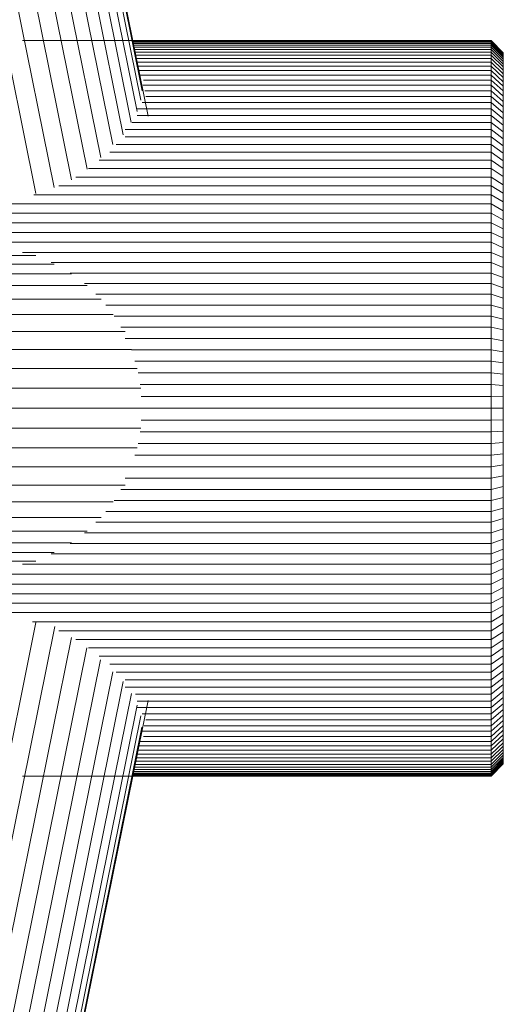
# Model space of a CAD drawing. Units: millimetres. Extents: x -2098 to 4622, y -2230 to 2522.
# Drawn here: x -688 to -648, y 399 to 480 of the extents above; entities that cross this region are included whole.
import ezdxf

# ---------------------------------------------------------------- set-up
doc = ezdxf.new("R2010")
doc.units = ezdxf.units.MM
doc.layers.add('A-GENM', color=13, linetype='Continuous', lineweight=9)
doc.layers.add('G-IMPT', color=8, linetype='Continuous', lineweight=9)

# ---------------------------------------------------------------- blocks, each defined once
blk = doc.blocks.new('D- Arm Wheel1 - 6_1_DWG-367397-Level 1')
at = {"layer": 'G-IMPT'}
for p, q in [((-16.977, -342.467), (-15.977, -341.467)), ((-16.962, -342.467), (-15.962, -341.467)), ((-16.962, -342.467), (-15.962, -341.467)), ((-16.916, -342.467), (-15.918, -341.467)), ((-16.916, -342.467), (-15.918, -341.467)), ((-16.84, -342.467), (-15.844, -341.467)), ((-16.84, -342.467), (-15.844, -341.467)), ((-16.734, -342.467), (-15.742, -341.467)), ((-16.734, -342.467), (-15.742, -341.467)), ((-16.599, -342.467), (-15.612, -341.467)), ((-16.599, -342.467), (-15.612, -341.467)), ((-16.436, -342.467), (-15.454, -341.467)), ((-16.436, -342.467), (-15.454, -341.467)), ((-16.244, -342.467), (-15.268, -341.467)), ((-16.244, -342.467), (-15.268, -341.467)), ((-16.025, -342.467), (-15.056, -341.467)), ((-16.025, -342.467), (-15.056, -341.467)), ((-12.859, -341.467), (-15.977, -341.467)), ((-13.246, -341.467), (-15.977, -341.467)), ((-15.962, -341.467), (-15.977, -341.467)), ((-15.977, -341.467), (-15.962, -341.467)), ((-15.918, -341.467), (-15.962, -341.467)), ((-15.962, -341.467), (-15.918, -341.467)), ((-15.844, -341.467), (-15.918, -341.467)), ((-15.918, -341.467), (-15.844, -341.467)), ((-15.742, -341.467), (-15.844, -341.467)), ((-15.844, -341.467), (-15.742, -341.467)), ((-15.778, -342.467), (-14.818, -341.467)), ((-15.778, -342.467), (-14.818, -341.467)), ((-15.612, -341.467), (-15.742, -341.467)), ((-15.742, -341.467), (-15.612, -341.467)), ((-15.454, -341.467), (-15.612, -341.467)), ((-15.612, -341.467), (-15.454, -341.467)), ((-15.504, -342.467), (-14.554, -341.467)), ((-15.504, -342.467), (-14.554, -341.467)), ((-15.268, -341.467), (-15.454, -341.467)), ((-15.454, -341.467), (-15.268, -341.467)), ((-15.056, -341.467), (-15.268, -341.467)), ((-15.268, -341.467), (-15.056, -341.467)), ((-15.204, -342.467), (-14.264, -341.467)), ((-15.204, -342.467), (-14.264, -341.467)), ((-14.818, -341.467), (-15.056, -341.467)), ((-15.056, -341.467), (-14.818, -341.467)), ((-14.879, -342.467), (-13.949, -341.467)), ((-14.554, -341.467), (-14.818, -341.467)), ((-14.818, -341.467), (-14.554, -341.467)), ((-14.264, -341.467), (-14.554, -341.467)), ((-14.554, -341.467), (-14.264, -341.467)), ((-14.527, -342.467), (-13.61, -341.467)), ((-13.949, -341.467), (-14.264, -341.467)), ((-14.264, -341.467), (-13.949, -341.467)), ((-14.151, -342.467), (-13.246, -341.467)), ((-13.61, -341.467), (-13.949, -341.467)), ((-13.751, -342.467), (-12.859, -341.467)), ((-13.246, -341.467), (-13.61, -341.467)), ((-13.326, -342.467), (-12.448, -341.467)), ((-12.859, -341.467), (-13.246, -341.467)), ((-12.878, -342.467), (-12.015, -341.467)), ((-12.448, -341.467), (-12.859, -341.467)), ((-12.015, -341.467), (-12.448, -341.467)), ((-12.407, -342.467), (-11.56, -341.467)), ((-11.56, -341.467), (-12.015, -341.467)), ((-11.913, -342.467), (-11.082, -341.467)), ((-11.082, -341.467), (-11.56, -341.467)), ((-11.397, -342.467), (-10.584, -341.467)), ((-10.584, -341.467), (-11.082, -341.467)), ((-10.86, -342.467), (-10.064, -341.467)), ((-10.064, -341.467), (-10.584, -341.467)), ((-10.301, -342.467), (-9.524, -341.467)), ((-9.524, -341.467), (-10.064, -341.467)), ((-9.721, -342.467), (-8.963, -341.467)), ((-8.963, -341.467), (-9.524, -341.467)), ((-9.121, -342.467), (-8.383, -341.467)), ((-8.383, -341.467), (-8.963, -341.467)), ((-8.502, -342.467), (-7.784, -341.467)), ((-7.784, -341.467), (-8.383, -341.467)), ((-7.863, -342.467), (-7.166, -341.467)), ((-7.166, -341.467), (-7.784, -341.467)), ((-7.205, -342.467), (-6.53, -341.467)), ((-6.53, -341.467), (-7.166, -341.467)), ((-5.877, -341.467), (-6.53, -341.467)), ((-6.529, -342.467), (-5.877, -341.467)), ((-5.206, -341.467), (-5.877, -341.467)), ((-5.835, -342.467), (-5.206, -341.467)), ((-4.518, -341.467), (-5.206, -341.467)), ((-5.124, -342.467), (-4.518, -341.467)), ((-3.813, -341.467), (-4.518, -341.467)), ((-4.395, -342.467), (-3.813, -341.467)), ((-3.093, -341.467), (-3.813, -341.467)), ((-3.65, -342.467), (-3.093, -341.467)), ((-2.357, -341.467), (-3.093, -341.467)), ((-2.889, -342.467), (-2.357, -341.467)), ((-1.606, -341.467), (-2.357, -341.467)), ((-2.112, -342.467), (-1.606, -341.467)), ((-0.841, -341.467), (-1.606, -341.467)), ((-1.32, -342.467), (-0.841, -341.467)), ((-0.062, -341.467), (-0.841, -341.467)), ((-0.514, -342.467), (-0.062, -341.467)), ((0.732, -341.467), (-0.062, -341.467)), ((0.307, -342.467), (0.732, -341.467)), ((1.538, -341.467), (0.732, -341.467)), ((1.141, -342.467), (1.538, -341.467)), ((2.357, -341.467), (1.538, -341.467)), ((1.989, -342.467), (2.357, -341.467)), ((3.189, -341.467), (2.357, -341.467)), ((2.849, -342.467), (3.189, -341.467)), ((4.032, -341.467), (3.189, -341.467)), ((3.722, -342.467), (4.032, -341.467)), ((4.887, -341.467), (4.032, -341.467)), ((4.606, -342.467), (4.887, -341.467)), ((5.753, -341.467), (4.887, -341.467)), ((5.502, -342.467), (5.753, -341.467)), ((6.629, -341.467), (5.753, -341.467)), ((6.409, -342.467), (6.629, -341.467)), ((7.515, -341.467), (6.629, -341.467)), ((7.326, -342.467), (7.515, -341.467)), ((8.411, -341.467), (7.515, -341.467)), ((8.253, -342.467), (8.411, -341.467)), ((9.317, -341.467), (8.411, -341.467)), ((9.19, -342.467), (9.317, -341.467)), ((10.231, -341.467), (9.317, -341.467)), ((10.136, -342.467), (10.231, -341.467)), ((11.154, -341.467), (10.231, -341.467)), ((11.09, -342.467), (11.154, -341.467)), ((12.084, -341.467), (11.154, -341.467)), ((12.053, -342.467), (12.084, -341.467)), ((13.023, -341.467), (12.084, -341.467)), ((13.961, -341.467), (13.023, -341.467)), ((13.023, -342.467), (13.023, -341.467)), ((14.892, -341.467), (13.961, -341.467)), ((13.993, -342.467), (13.961, -341.467)), ((15.814, -341.467), (14.892, -341.467)), ((14.955, -342.467), (14.892, -341.467)), ((16.729, -341.467), (15.814, -341.467)), ((15.91, -342.467), (15.814, -341.467)), ((17.634, -341.467), (16.729, -341.467)), ((16.855, -342.467), (16.729, -341.467)), ((18.53, -341.467), (17.634, -341.467)), ((17.792, -342.467), (17.634, -341.467)), ((19.417, -341.467), (18.53, -341.467)), ((18.719, -342.467), (18.53, -341.467)), ((20.293, -341.467), (19.417, -341.467)), ((19.637, -342.467), (19.417, -341.467)), ((21.159, -341.467), (20.293, -341.467)), ((20.543, -342.467), (20.293, -341.467)), ((22.014, -341.467), (21.159, -341.467)), ((21.439, -342.467), (21.159, -341.467)), ((22.857, -341.467), (22.014, -341.467)), ((22.324, -342.467), (22.014, -341.467)), ((23.688, -341.467), (22.857, -341.467)), ((23.196, -342.467), (22.857, -341.467)), ((24.507, -341.467), (23.688, -341.467)), ((24.057, -342.467), (23.688, -341.467)), ((25.314, -341.467), (24.507, -341.467)), ((24.904, -342.467), (24.507, -341.467)), ((26.107, -341.467), (25.314, -341.467)), ((25.739, -342.467), (25.314, -341.467)), ((26.887, -341.467), (26.107, -341.467)), ((26.559, -342.467), (26.107, -341.467)), ((27.652, -341.467), (26.887, -341.467)), ((27.366, -342.467), (26.887, -341.467)), ((28.403, -341.467), (27.652, -341.467)), ((28.158, -342.467), (27.652, -341.467)), ((29.139, -341.467), (28.403, -341.467)), ((28.934, -342.467), (28.403, -341.467)), ((29.859, -341.467), (29.139, -341.467)), ((29.695, -342.467), (29.139, -341.467)), ((30.563, -341.467), (29.859, -341.467)), ((30.44, -342.467), (29.859, -341.467)), ((31.251, -341.467), (30.563, -341.467)), ((31.169, -342.467), (30.563, -341.467)), ((31.922, -341.467), (31.251, -341.467)), ((31.881, -342.467), (31.251, -341.467)), ((32.576, -341.467), (31.922, -341.467)), ((32.575, -342.467), (31.922, -341.467)), ((33.212, -341.467), (32.576, -341.467)), ((33.251, -342.467), (32.576, -341.467)), ((33.83, -341.467), (33.212, -341.467)), ((33.908, -342.467), (33.212, -341.467)), ((34.429, -341.467), (33.83, -341.467)), ((34.547, -342.467), (33.83, -341.467)), ((35.009, -341.467), (34.429, -341.467)), ((35.167, -342.467), (34.429, -341.467)), ((35.569, -341.467), (35.009, -341.467)), ((35.767, -342.467), (35.009, -341.467)), ((36.109, -341.467), (35.569, -341.467)), ((36.346, -342.467), (35.569, -341.467)), ((36.629, -341.467), (36.109, -341.467)), ((36.905, -342.467), (36.109, -341.467)), ((37.128, -341.467), (36.629, -341.467)), ((37.443, -342.467), (36.629, -341.467)), ((37.605, -341.467), (37.128, -341.467)), ((37.959, -342.467), (37.128, -341.467)), ((38.061, -341.467), (37.605, -341.467)), ((38.452, -342.467), (37.605, -341.467)), ((38.494, -341.467), (38.061, -341.467)), ((38.924, -342.467), (38.061, -341.467)), ((38.904, -341.467), (38.494, -341.467)), ((38.494, -341.467), (39.291, -341.467)), ((38.494, -341.467), (40.309, -341.467)), ((39.372, -342.467), (38.494, -341.467)), ((39.291, -341.467), (38.904, -341.467)), ((39.796, -342.467), (38.904, -341.467)), ((39.655, -341.467), (39.291, -341.467)), ((40.197, -342.467), (39.291, -341.467)), ((39.994, -341.467), (39.655, -341.467)), ((40.573, -342.467), (39.655, -341.467)), ((40.309, -341.467), (39.994, -341.467)), ((40.924, -342.467), (39.994, -341.467)), ((39.994, -341.467), (40.309, -341.467)), ((40.599, -341.467), (40.309, -341.467)), ((40.309, -341.467), (40.599, -341.467)), ((41.25, -342.467), (40.309, -341.467)), ((41.25, -342.467), (40.309, -341.467)), ((40.863, -341.467), (40.599, -341.467)), ((40.599, -341.467), (40.863, -341.467)), ((41.55, -342.467), (40.599, -341.467)), ((41.55, -342.467), (40.599, -341.467)), ((41.102, -341.467), (40.863, -341.467)), ((40.863, -341.467), (41.102, -341.467)), ((41.823, -342.467), (40.863, -341.467)), ((41.823, -342.467), (40.863, -341.467)), ((41.314, -341.467), (41.102, -341.467)), ((41.102, -341.467), (41.314, -341.467)), ((42.07, -342.467), (41.102, -341.467)), ((42.07, -342.467), (41.102, -341.467)), ((41.499, -341.467), (41.314, -341.467)), ((41.314, -341.467), (41.499, -341.467)), ((42.29, -342.467), (41.314, -341.467)), ((42.29, -342.467), (41.314, -341.467)), ((41.657, -341.467), (41.499, -341.467)), ((41.499, -341.467), (41.657, -341.467)), ((42.481, -342.467), (41.499, -341.467)), ((42.481, -342.467), (41.499, -341.467)), ((41.788, -341.467), (41.657, -341.467)), ((41.657, -341.467), (41.788, -341.467)), ((42.645, -342.467), (41.657, -341.467)), ((42.645, -342.467), (41.657, -341.467)), ((41.89, -341.467), (41.788, -341.467)), ((41.788, -341.467), (41.89, -341.467)), ((42.78, -342.467), (41.788, -341.467)), ((42.78, -342.467), (41.788, -341.467)), ((41.963, -341.467), (41.89, -341.467)), ((41.89, -341.467), (41.963, -341.467)), ((42.885, -342.467), (41.89, -341.467)), ((42.885, -342.467), (41.89, -341.467)), ((42.008, -341.467), (41.963, -341.467)), ((41.963, -341.467), (42.008, -341.467)), ((42.961, -342.467), (41.963, -341.467)), ((42.961, -342.467), (41.963, -341.467)), ((42.008, -341.467), (42.023, -341.467)), ((42.023, -341.467), (42.008, -341.467)), ((43.007, -342.467), (42.008, -341.467)), ((43.007, -342.467), (42.008, -341.467)), ((43.023, -342.467), (42.023, -341.467)), ((-16.977, -380.71), (-16.977, -342.467)), ((-16.962, -342.467), (-16.977, -342.467)), ((-16.916, -342.467), (-16.962, -342.467)), ((-16.916, -371.707), (-16.916, -342.467)), ((-16.84, -342.467), (-16.916, -342.467)), ((-16.84, -371.692), (-16.84, -342.467)), ((-16.734, -342.467), (-16.84, -342.467)), ((-16.734, -371.671), (-16.734, -342.467)), ((-16.599, -342.467), (-16.734, -342.467)), ((-16.599, -371.643), (-16.599, -342.467)), ((-16.436, -342.467), (-16.599, -342.467)), ((-16.436, -371.61), (-16.436, -342.467)), ((-16.244, -342.467), (-16.436, -342.467)), ((-16.244, -371.571), (-16.244, -342.467)), ((-16.025, -342.467), (-16.244, -342.467)), ((-16.025, -371.527), (-16.025, -342.467)), ((-15.778, -342.467), (-16.025, -342.467)), ((-15.778, -371.477), (-15.778, -342.467)), ((-15.504, -342.467), (-15.778, -342.467)), ((-15.504, -371.422), (-15.504, -342.467)), ((-15.204, -342.467), (-15.504, -342.467)), ((-15.204, -371.364), (-15.204, -342.467)), ((-14.879, -342.467), (-15.204, -342.467)), ((-14.879, -371.298), (-14.879, -342.467)), ((-14.527, -342.467), (-14.879, -342.467)), ((-14.527, -371.227), (-14.527, -342.467)), ((-14.151, -342.467), (-14.527, -342.467)), ((-14.151, -371.145), (-14.151, -342.467)), ((-13.751, -342.467), (-14.151, -342.467)), ((-13.751, -370.856), (-13.751, -342.467)), ((-13.326, -342.467), (-13.751, -342.467)), ((-13.326, -370.9), (-13.326, -342.467)), ((-12.878, -342.467), (-13.326, -342.467)), ((-12.878, -370.725), (-12.878, -342.467)), ((-12.407, -342.467), (-12.878, -342.467)), ((-12.407, -370.663), (-12.407, -342.467)), ((-11.913, -342.467), (-12.407, -342.467)), ((-11.913, -370.953), (-11.913, -342.467)), ((-11.397, -342.467), (-11.913, -342.467)), ((-11.397, -371.393), (-11.397, -342.467)), ((-10.86, -342.467), (-11.397, -342.467)), ((-10.86, -371.368), (-10.86, -342.467)), ((-10.301, -342.467), (-10.86, -342.467)), ((-10.301, -371.773), (-10.301, -342.467)), ((-9.721, -342.467), (-10.301, -342.467)), ((-9.721, -372.327), (-9.721, -342.467)), ((-9.121, -342.467), (-9.721, -342.467)), ((-9.122, -372.327), (-9.121, -342.467)), ((-8.502, -342.467), (-9.121, -342.467)), ((-8.502, -373.062), (-8.502, -342.467)), ((-7.863, -342.467), (-8.502, -342.467)), ((-7.863, -373.585), (-7.863, -342.467)), ((-7.205, -342.467), (-7.863, -342.467)), ((-7.205, -374.475), (-7.205, -342.467)), ((-6.529, -342.467), (-7.205, -342.467)), ((-6.529, -375.321), (-6.529, -342.467)), ((-5.835, -342.467), (-6.529, -342.467)), ((-5.835, -376.36), (-5.835, -342.467)), ((-5.124, -342.467), (-5.835, -342.467)), ((-5.124, -377.742), (-5.124, -342.467)), ((-4.395, -342.467), (-5.124, -342.467)), ((-4.395, -379.807), (-4.395, -342.467)), ((-3.65, -342.467), (-4.395, -342.467)), ((-3.65, -421.467), (-3.65, -342.467)), ((-2.889, -342.467), (-3.65, -342.467)), ((-2.889, -421.467), (-2.889, -342.467)), ((-2.112, -342.467), (-2.889, -342.467)), ((-2.112, -421.467), (-2.112, -342.467)), ((-1.32, -342.467), (-2.112, -342.467)), ((-1.32, -421.467), (-1.32, -342.467)), ((-0.514, -342.467), (-1.32, -342.467)), ((-0.514, -421.467), (-0.514, -342.467)), ((0.307, -342.467), (-0.514, -342.467)), ((0.307, -380.71), (0.307, -342.467)), ((1.141, -342.467), (0.307, -342.467)), ((1.141, -378.381), (1.141, -342.467)), ((1.989, -342.467), (1.141, -342.467)), ((1.989, -376.832), (1.989, -342.467)), ((2.849, -342.467), (1.989, -342.467)), ((2.849, -375.661), (2.849, -342.467)), ((3.722, -342.467), (2.849, -342.467)), ((3.722, -374.721), (3.722, -342.467)), ((4.606, -342.467), (3.722, -342.467)), ((4.606, -373.929), (4.606, -342.467)), ((5.502, -342.467), (4.606, -342.467)), ((5.502, -373.243), (5.502, -342.467)), ((6.409, -342.467), (5.502, -342.467)), ((6.409, -372.697), (6.409, -342.467)), ((7.326, -342.467), (6.409, -342.467)), ((7.326, -372.327), (7.326, -342.467)), ((8.253, -342.467), (7.326, -342.467)), ((8.253, -371.822), (8.253, -342.467)), ((9.19, -342.467), (8.253, -342.467)), ((9.19, -371.537), (9.19, -342.467)), ((10.136, -342.467), (9.19, -342.467)), ((10.136, -371.291), (10.136, -342.467)), ((11.09, -342.467), (10.136, -342.467)), ((11.09, -371.119), (11.09, -342.467)), ((12.053, -342.467), (11.09, -342.467)), ((12.053, -371.026), (12.053, -342.467)), ((13.023, -342.467), (12.053, -342.467)), ((13.023, -370.967), (13.023, -342.467)), ((13.993, -342.467), (13.023, -342.467)), ((13.993, -371.026), (13.993, -342.467)), ((14.955, -342.467), (13.993, -342.467)), ((14.955, -371.119), (14.955, -342.467)), ((15.91, -342.467), (14.955, -342.467)), ((15.91, -371.291), (15.91, -342.467)), ((16.855, -342.467), (15.91, -342.467)), ((16.855, -371.537), (16.855, -342.467)), ((17.792, -342.467), (16.855, -342.467)), ((17.792, -371.822), (17.792, -342.467)), ((18.719, -342.467), (17.792, -342.467)), ((18.719, -372.327), (18.719, -342.467)), ((19.637, -342.467), (18.719, -342.467)), ((19.637, -372.697), (19.637, -342.467)), ((20.543, -342.467), (19.637, -342.467)), ((20.543, -373.243), (20.543, -342.467)), ((21.439, -342.467), (20.543, -342.467)), ((21.439, -373.929), (21.439, -342.467)), ((22.324, -342.467), (21.439, -342.467)), ((22.324, -374.721), (22.324, -342.467)), ((23.196, -342.467), (22.324, -342.467)), ((23.196, -375.661), (23.196, -342.467)), ((24.057, -342.467), (23.196, -342.467)), ((24.057, -376.832), (24.057, -342.467)), ((24.904, -342.467), (24.057, -342.467)), ((24.904, -378.379), (24.904, -342.467)), ((25.739, -342.467), (24.904, -342.467)), ((25.739, -380.71), (25.739, -342.467)), ((26.559, -342.467), (25.739, -342.467)), ((26.559, -421.467), (26.559, -342.467)), ((27.366, -342.467), (26.559, -342.467)), ((27.366, -421.467), (27.366, -342.467)), ((28.158, -342.467), (27.366, -342.467)), ((28.158, -421.467), (28.158, -342.467)), ((28.934, -342.467), (28.158, -342.467)), ((28.934, -421.467), (28.934, -342.467)), ((29.695, -342.467), (28.934, -342.467)), ((29.695, -421.467), (29.695, -342.467)), ((30.44, -342.467), (29.695, -342.467)), ((30.44, -379.911), (30.44, -342.467)), ((31.169, -342.467), (30.44, -342.467)), ((31.169, -377.742), (31.169, -342.467)), ((31.881, -342.467), (31.169, -342.467)), ((31.88, -376.36), (31.881, -342.467)), ((32.575, -342.467), (31.881, -342.467)), ((32.575, -375.321), (32.575, -342.467)), ((33.251, -342.467), (32.575, -342.467)), ((33.251, -374.475), (33.251, -342.467)), ((33.908, -342.467), (33.251, -342.467)), ((33.908, -373.585), (33.908, -342.467)), ((34.547, -342.467), (33.908, -342.467)), ((34.547, -373.062), (34.547, -342.467)), ((35.167, -342.467), (34.547, -342.467)), ((35.167, -372.327), (35.167, -342.467)), ((35.767, -342.467), (35.167, -342.467)), ((35.767, -372.327), (35.767, -342.467)), ((36.346, -342.467), (35.767, -342.467)), ((36.346, -371.508), (36.346, -342.467)), ((36.905, -342.467), (36.346, -342.467)), ((36.905, -371.368), (36.905, -342.467)), ((37.443, -342.467), (36.905, -342.467)), ((37.443, -371.404), (37.443, -342.467)), ((37.959, -342.467), (37.443, -342.467)), ((37.959, -370.954), (37.959, -342.467)), ((38.452, -342.467), (37.959, -342.467)), ((38.452, -370.663), (38.452, -342.467)), ((38.924, -342.467), (38.452, -342.467)), ((38.924, -370.786), (38.924, -342.467)), ((39.372, -342.467), (38.924, -342.467)), ((39.372, -370.917), (39.372, -342.467)), ((39.796, -342.467), (39.372, -342.467)), ((39.796, -370.853), (39.796, -342.467)), ((40.197, -342.467), (39.796, -342.467)), ((40.197, -371.148), (40.197, -342.467)), ((40.573, -342.467), (40.197, -342.467)), ((40.573, -371.224), (40.573, -342.467)), ((40.924, -342.467), (40.573, -342.467)), ((40.924, -371.295), (40.924, -342.467)), ((41.25, -342.467), (40.924, -342.467)), ((41.25, -371.361), (41.25, -342.467)), ((41.55, -342.467), (41.25, -342.467)), ((41.55, -371.422), (41.55, -342.467)), ((41.823, -342.467), (41.55, -342.467)), ((41.823, -371.477), (41.823, -342.467)), ((42.07, -342.467), (41.823, -342.467)), ((42.07, -371.527), (42.07, -342.467)), ((42.29, -342.467), (42.07, -342.467)), ((42.29, -371.571), (42.29, -342.467)), ((42.481, -342.467), (42.29, -342.467)), ((42.481, -371.61), (42.481, -342.467)), ((42.645, -342.467), (42.481, -342.467)), ((42.645, -371.643), (42.645, -342.467)), ((42.78, -342.467), (42.645, -342.467)), ((42.78, -371.671), (42.78, -342.467)), ((42.885, -342.467), (42.78, -342.467)), ((42.885, -371.692), (42.885, -342.467)), ((42.961, -342.467), (42.885, -342.467)), ((42.961, -371.707), (42.961, -342.467)), ((43.007, -342.467), (42.961, -342.467)), ((43.007, -342.467), (43.023, -342.467)), ((43.023, -380.71), (43.023, -342.467)), ((-368.304, -442.851), (-10.801, -370.47)), ((-12.884, -370.952), (-368.004, -442.851)), ((-366.675, -442.851), (-12.108, -371.064)), ((11.394, -442.851), (11.393, -371.063)), ((13.023, -370.967), (13.023, -442.851)), ((14.652, -442.851), (14.652, -371.063)), ((394.351, -442.851), (36.849, -370.47)), ((392.722, -442.851), (38.11, -371.055)), ((39.033, -370.973), (394.05, -442.851)), ((-364.339, -442.851), (-11.197, -371.352)), ((-361.033, -442.851), (-10.291, -371.838)), ((8.237, -442.851), (8.237, -371.827)), ((9.79, -442.851), (9.79, -371.351)), ((16.256, -442.851), (16.256, -371.351)), ((17.808, -442.851), (17.808, -371.827)), ((387.08, -442.851), (36.291, -371.829)), ((390.386, -442.851), (37.243, -371.352)), ((-357.023, -442.894), (-9.28, -372.489)), ((6.76, -442.851), (6.76, -372.327)), ((19.286, -442.851), (19.285, -372.327)), ((382.693, -442.818), (35.325, -372.489)), ((-351.733, -442.851), (-8.486, -373.356)), ((5.382, -442.851), (5.381, -373.315)), ((20.664, -442.851), (20.664, -373.315)), ((377.78, -442.851), (34.531, -373.356)), ((-345.886, -442.851), (-7.42, -374.324)), ((4.124, -442.851), (4.124, -374.308)), ((21.922, -442.851), (21.922, -374.308)), ((371.933, -442.851), (33.548, -374.341)), ((-339.36, -442.851), (-6.473, -375.453)), ((3.006, -442.851), (3.006, -375.451)), ((23.04, -442.851), (23.039, -375.451)), ((365.406, -442.851), (32.567, -375.463)), ((-332.257, -442.851), (-5.599, -376.715)), ((2.047, -442.851), (2.046, -376.729)), ((23.999, -442.851), (23.999, -376.729)), ((358.304, -442.851), (31.725, -376.731)), ((-324.69, -442.851), (-4.989, -378.123)), ((1.26, -442.851), (1.26, -378.125)), ((24.786, -442.851), (24.785, -378.125)), ((350.736, -442.851), (30.825, -378.081)), ((-316.778, -442.851), (-4.493, -379.625)), ((0.557, -379.621), (0.644, -442.851)), ((25.488, -379.621), (25.401, -442.851)), ((342.824, -442.851), (30.509, -379.619))]:
    blk.add_line(p, q, dxfattribs=at)
blk = doc.blocks.new('D- Arm Wheel1 - D- Arm Wheel-368277-Level 1')
blk.add_blockref('D- Arm Wheel1 - 6_1_DWG-367397-Level 1', (-12.804, 4.624))

msp = doc.modelspace()

# ---------------------------------------------------------------- block references
at = {"layer": 'A-GENM', "rotation": 270}
msp.add_blockref('D- Arm Wheel1 - D- Arm Wheel-368277-Level 1', (-311.437, 448.038), dxfattribs=at)

doc.saveas('drawing.dxf')
